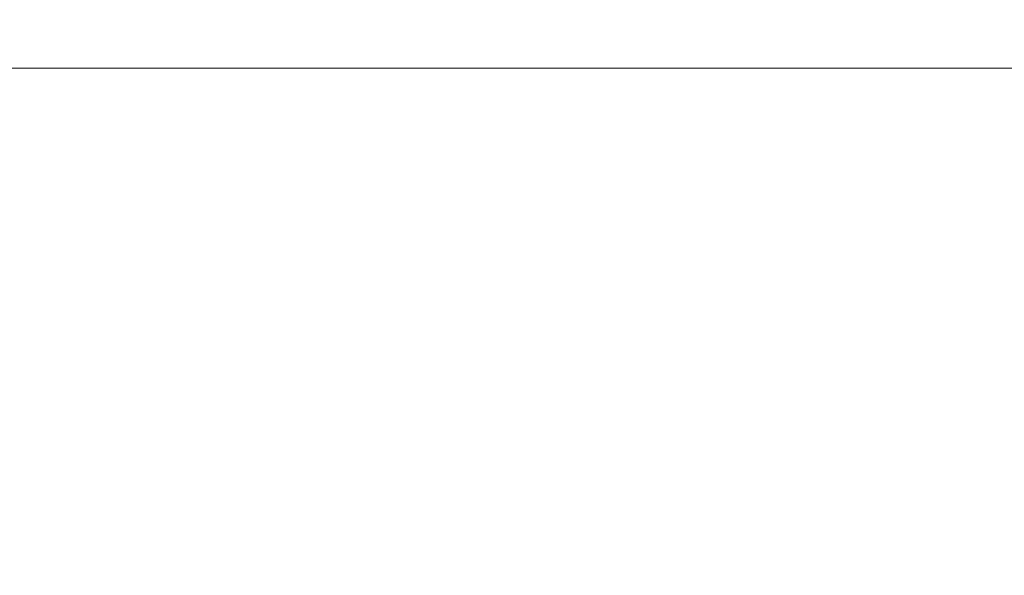
# Model space of a CAD drawing. Extents: x -233 to 234, y -152 to 25.
# Drawn here: x 216 to 217, y -14 to -13 of the extents above; entities that cross this region are included whole.
import ezdxf

# ---------------------------------------------------------------- set-up
doc = ezdxf.new("R2010")
doc.units = 0
doc.header["$LTSCALE"] = 500
doc.header["$MEASUREMENT"] = 0
doc.layers.add('CHROM', color=8, linetype='Continuous')

msp = doc.modelspace()

# ---------------------------------------------------------------- linework, layer by layer
at = {"layer": 'CHROM', "lineweight": 0}
for points, invisible_edges in [([(209.134, -13.3169, 208.078), (217.428, -13.3169, 208.078), (217.428, -9.8799, 208.078), (209.134, -9.8799, 208.078)], 15), ([(209.134, -13.317, 10.173), (209.134, -9.88, 10.173), (217.428, -9.88, 10.173), (217.428, -13.317, 10.173)], 15), ([(217.006, -14.442, 10), (219.793, -13.99, 10), (219.261, -10.431, 9.973), (216.568, -12.133, 9.957)], 15), ([(216.422, -11.363, 9.83), (214.061, -12.628, 9.83), (214.137, -13.24, 9.957), (216.568, -12.133, 9.957)], 14), ([(217.006, -14.442, 10), (216.568, -12.133, 9.957), (214.137, -13.24, 9.957), (214.365, -15.075, 10)], 15), ([(209.134, -12.8839, 199.331), (217.428, -12.8839, 199.331), (217.428, -12.8839, 200.384), (209.134, -12.8839, 200.384)], 15), ([(209.134, -12.8839, 199.331), (209.134, -12.8839, 192.184), (217.428, -12.8839, 192.184), (217.428, -12.8839, 199.331)], 15), ([(209.134, -12.8839, 173.46), (217.428, -12.8839, 173.46), (217.428, -12.8839, 192.184), (209.134, -12.8839, 192.184)], 15), ([(209.134, -12.8839, 173.46), (209.134, -12.8839, 154.753), (217.428, -12.8839, 154.753), (217.428, -12.8839, 173.46)], 15), ([(209.134, -12.8839, 147.657), (217.428, -12.8839, 147.657), (217.428, -12.8839, 154.753), (209.134, -12.8839, 154.753)], 15), ([(209.134, -12.8839, 147.657), (209.134, -12.8839, 146.655), (217.428, -12.8839, 146.655), (217.428, -12.8839, 147.657)], 15), ([(209.134, -12.8839, 146.23), (217.428, -12.8839, 146.23), (217.428, -12.8839, 146.655), (209.134, -12.8839, 146.655)], 15), ([(209.134, -12.8839, 146.23), (209.134, -12.8869, 146.128), (217.428, -12.8869, 146.128), (217.428, -12.8839, 146.23)], 15), ([(209.134, -12.8839, 200.826), (217.428, -12.8839, 200.826), (217.428, -12.8869, 200.929), (209.134, -12.8869, 200.929)], 15), ([(209.134, -12.8839, 200.826), (209.134, -12.8839, 200.384), (217.428, -12.8839, 200.384), (217.428, -12.8839, 200.826)], 15), ([(209.134, -12.8939, 146.094), (217.428, -12.8939, 146.094), (217.428, -12.8869, 146.128), (209.134, -12.8869, 146.128)], 15), ([(209.134, -12.8939, 200.963), (209.134, -12.8869, 200.929), (217.428, -12.8869, 200.929), (217.428, -12.8939, 200.963)], 15), ([(209.134, -12.8939, 146.094), (209.134, -13.0659, 146.094), (217.428, -13.0659, 146.094), (217.428, -12.8939, 146.094)], 7), ([(209.134, -12.8939, 200.963), (217.428, -12.8939, 200.963), (217.428, -13.0659, 200.963), (209.134, -13.0659, 200.963)], 14), ([(209.134, -13.5599, 146.094), (217.428, -13.5599, 146.094), (217.428, -13.0659, 146.094), (209.134, -13.0659, 146.094)], 15), ([(209.134, -13.5599, 200.963), (209.134, -13.0659, 200.963), (217.428, -13.0659, 200.963), (217.428, -13.5599, 200.963)], 15), ([(209.134, -13.3169, 208.078), (209.134, -13.6129, 208.057), (217.428, -13.6129, 208.057), (217.428, -13.3169, 208.078)], 15), ([(209.134, -13.317, 10.173), (217.428, -13.317, 10.173), (217.428, -13.613, 10.194), (209.134, -13.613, 10.194)], 15)]:
    msp.add_3dface(points, dxfattribs=dict(at, invisible_edges=invisible_edges))

doc.saveas('drawing.dxf')
